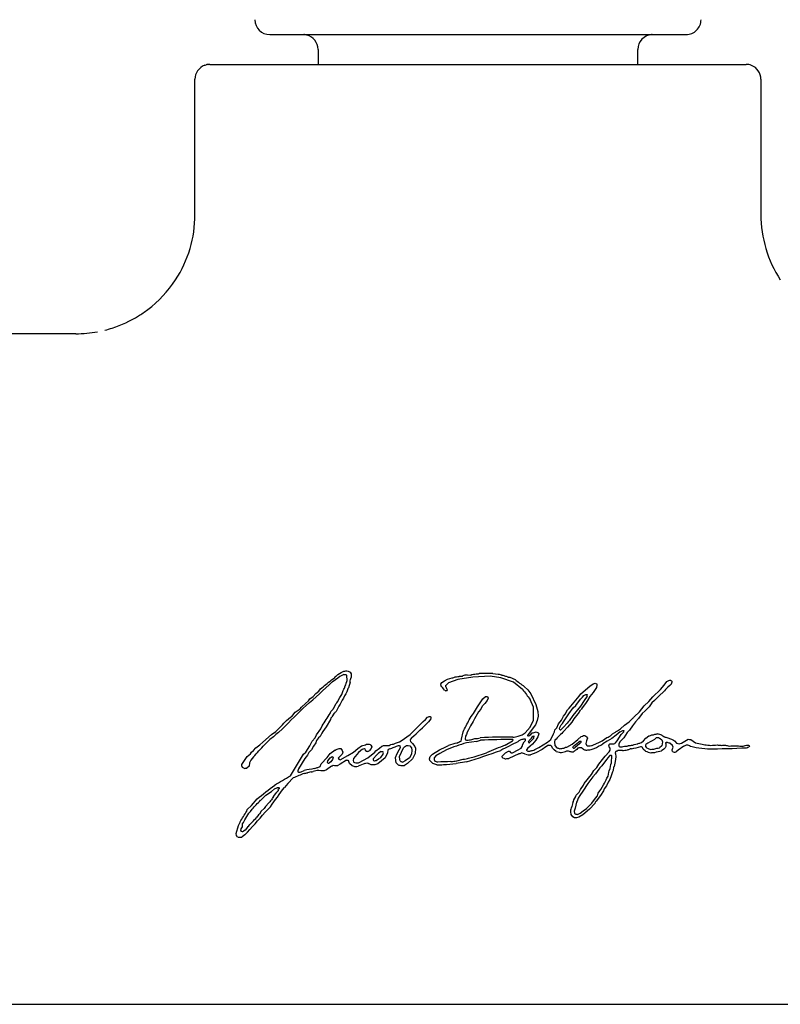
# Model space of a CAD drawing. Units: millimetres. Extents: x 649 to 957, y 83 to 350.
# Drawn here: x 855 to 906, y 217 to 283 of the extents above; entities that cross this region are included whole.
import ezdxf

# ---------------------------------------------------------------- set-up
doc = ezdxf.new("R2010")
doc.units = ezdxf.units.MM
doc.header["$MEASUREMENT"] = 0
doc.layers.add('Make2D$可见线$普通线', color=7, linetype='Continuous', true_color=0x000000)

msp = doc.modelspace()

# ---------------------------------------------------------------- linework, layer by layer
at = {"layer": 'Make2D$可见线$普通线'}
for p, q in [((871.888, 282.288), (874.129, 282.288)), ((874.132, 282.288), (874.129, 282.288)), ((874.132, 282.288), (899.843, 282.288)), ((874.205, 282.285), (874.174, 282.287)), ((874.205, 282.286), (874.211, 282.285)), ((874.28, 282.277), (874.297, 282.275)), ((875.129, 281.288), (875.129, 280.29)), ((896.599, 280.29), (896.599, 281.288)), ((867.517, 280.228), (867.542, 280.237)), ((867.558, 280.242), (867.543, 280.236)), ((867.558, 280.242), (867.617, 280.259)), ((867.617, 280.259), (867.623, 280.261)), ((867.626, 280.261), (867.623, 280.261)), ((867.74, 280.282), (867.718, 280.279)), ((867.738, 280.282), (867.741, 280.283)), ((867.741, 280.283), (867.746, 280.283)), ((867.758, 280.284), (867.746, 280.283)), ((867.864, 280.29), (869.127, 280.29)), ((869.127, 280.29), (902.601, 280.29)), ((902.601, 280.29), (903.864, 280.29)), ((866.864, 270.209), (866.864, 279.29)), ((904.864, 279.29), (904.864, 270.209)), ((866.864, 270.209), (866.864, 270.209)), ((858.864, 262.209), (764.864, 262.209)), ((858.864, 262.209), (858.864, 262.209)), ((876.598, 239.207), (876.45, 239.097)), ((876.46, 239.345), (876.677, 239.487)), ((876.868, 239.345), (876.598, 239.207)), ((877.063, 239.265), (876.986, 239.338)), ((877.075, 238.934), (877.063, 239.265)), ((877.158, 239.576), (877.283, 239.503)), ((877.283, 239.503), (877.344, 239.384)), ((885.137, 239.311), (885.395, 239.308)), ((886.69, 239.226), (885.518, 239.153)), ((887.412, 239.126), (886.69, 239.226)), ((886.856, 239.414), (887.215, 239.36)), ((887.215, 239.36), (887.301, 239.362)), ((887.542, 239.299), (887.718, 239.228)), ((887.718, 239.228), (887.77, 239.228)), ((887.77, 239.228), (887.876, 239.175)), ((876.022, 238.977), (876.201, 239.088)), ((876.29, 238.993), (876.086, 238.839)), ((876.45, 239.097), (876.29, 238.993)), ((876.906, 238.435), (876.945, 238.587)), ((877.287, 238.819), (877.174, 238.457)), ((883.37, 238.704), (883.441, 238.804)), ((883.441, 238.804), (883.612, 238.914)), ((883.612, 238.914), (883.83, 239.019)), ((883.89, 238.774), (883.72, 238.628)), ((883.83, 239.019), (884.135, 239.12)), ((884.504, 238.996), (883.89, 238.774)), ((885.518, 239.153), (884.504, 238.996)), ((888.258, 238.831), (887.412, 239.126)), ((887.955, 239.162), (888.007, 239.161)), ((888.007, 239.161), (888.355, 239.001)), ((888.863, 238.34), (888.258, 238.831)), ((892.776, 238.034), (893.384, 238.554)), ((893.384, 238.554), (893.605, 238.722)), ((893.854, 238.622), (893.823, 238.461)), ((898.112, 238.338), (898.377, 238.632)), ((898.377, 238.632), (898.556, 238.868)), ((898.556, 238.868), (898.691, 238.948)), ((898.754, 238.603), (898.607, 238.493)), ((898.857, 238.714), (898.754, 238.603)), ((874.81, 237.863), (874.983, 238.064)), ((874.983, 238.064), (875.17, 238.216)), ((875.17, 238.216), (875.292, 238.37)), ((876.589, 237.798), (876.723, 237.991)), ((876.723, 237.991), (876.82, 238.275)), ((877.133, 238.375), (877.065, 238.176)), ((883.775, 238.252), (883.709, 238.251)), ((888.972, 238.539), (889.204, 238.303)), ((889.204, 238.303), (889.405, 238.036)), ((889.405, 238.036), (889.761, 237.331)), ((892.881, 237.812), (892.976, 237.924)), ((892.976, 237.924), (893.103, 237.991)), ((893.195, 237.891), (892.996, 237.596)), ((893.103, 237.991), (893.198, 237.994)), ((893.604, 238.139), (893.377, 237.869)), ((893.823, 238.461), (893.604, 238.139)), ((897.604, 237.839), (898.112, 238.338)), ((898.386, 238.245), (897.983, 237.866)), ((898.464, 238.34), (898.386, 238.245)), ((898.607, 238.493), (898.464, 238.34)), ((874.007, 237.157), (874.287, 237.387)), ((874.287, 237.387), (874.491, 237.575)), ((874.584, 237.702), (874.81, 237.863)), ((876.155, 237.036), (876.33, 237.378)), ((876.427, 237.511), (876.589, 237.798)), ((885.833, 237.167), (886.203, 237.715)), ((886.203, 237.715), (886.381, 237.874)), ((886.487, 237.587), (886.318, 237.403)), ((886.556, 237.745), (886.487, 237.587)), ((886.515, 237.87), (886.556, 237.745)), ((889.602, 237.161), (889.372, 237.67)), ((889.761, 237.331), (889.875, 236.859)), ((892.265, 237.102), (892.428, 237.273)), ((892.428, 237.273), (892.744, 237.679)), ((892.996, 237.596), (892.743, 237.209)), ((892.744, 237.679), (892.881, 237.812)), ((893.088, 237.407), (892.859, 237.11)), ((893.22, 237.589), (893.088, 237.407)), ((893.377, 237.869), (893.22, 237.589)), ((896.711, 236.845), (897.035, 237.234)), ((897.035, 237.234), (897.336, 237.53)), ((897.336, 237.53), (897.604, 237.839)), ((897.547, 237.437), (897.358, 237.181)), ((897.709, 237.589), (897.547, 237.437)), ((897.983, 237.866), (897.709, 237.589)), ((873.368, 236.523), (873.6, 236.812)), ((873.6, 236.812), (873.928, 237.038)), ((873.928, 237.038), (874.007, 237.157)), ((875.95, 236.73), (875.983, 236.855)), ((876.216, 236.739), (876.063, 236.496)), ((876.448, 237.076), (876.348, 236.869)), ((885.894, 236.826), (885.638, 236.364)), ((886.067, 237.021), (885.894, 236.826)), ((886.159, 237.209), (886.067, 237.021)), ((889.601, 236.27), (889.602, 237.161)), ((889.875, 236.859), (889.902, 236.547)), ((891.61, 236.544), (891.713, 236.674)), ((891.613, 236.16), (891.978, 236.713)), ((891.713, 236.674), (891.872, 236.961)), ((891.978, 236.713), (892.265, 237.102)), ((892.245, 236.587), (892, 236.228)), ((892.743, 237.209), (892.245, 236.587)), ((892.859, 237.11), (892.785, 236.994)), ((896.356, 236.509), (896.711, 236.845)), ((896.882, 236.716), (896.647, 236.384)), ((897.085, 236.904), (896.882, 236.716)), ((897.358, 237.181), (897.085, 236.904)), ((873.018, 236.251), (873.287, 236.474)), ((875.96, 236.32), (875.665, 235.83)), ((875.98, 236.425), (875.96, 236.32)), ((882.712, 236.361), (882.546, 236.159)), ((885.552, 236.192), (885.373, 235.894)), ((885.638, 236.364), (885.552, 236.192)), ((889.727, 235.964), (889.245, 235.313)), ((889.364, 235.803), (889.601, 236.27)), ((889.843, 236.249), (889.727, 235.964)), ((889.902, 236.547), (889.843, 236.249)), ((891.159, 235.761), (891.28, 236.023)), ((891.28, 236.023), (891.48, 236.285)), ((891.348, 235.751), (891.453, 235.965)), ((891.48, 236.285), (891.61, 236.544)), ((891.532, 236.048), (891.613, 236.16)), ((891.865, 236.076), (891.619, 235.8)), ((891.913, 236.171), (891.865, 236.076)), ((892.173, 236.154), (891.877, 235.802)), ((892.294, 236.369), (892.173, 236.154)), ((895.434, 235.703), (895.702, 235.935)), ((895.702, 235.935), (896.01, 236.157)), ((896.01, 236.157), (896.276, 236.422)), ((896.446, 236.161), (896.234, 235.899)), ((896.647, 236.384), (896.446, 236.161)), ((871.423, 234.811), (872.004, 235.324)), ((872.004, 235.324), (872.289, 235.517)), ((872.289, 235.321), (872.135, 235.168)), ((872.474, 235.454), (872.289, 235.321)), ((872.742, 235.698), (872.474, 235.454)), ((874.93, 235.101), (875.022, 235.285)), ((875.022, 235.285), (875.322, 235.69)), ((875.376, 235.401), (875.26, 235.188)), ((875.322, 235.69), (875.415, 235.901)), ((875.449, 235.521), (875.376, 235.401)), ((875.665, 235.83), (875.449, 235.521)), ((880.719, 234.885), (881.32, 235.325)), ((884.768, 235.012), (884.869, 235.496)), ((885.094, 235.317), (885.02, 235.201)), ((885.143, 235.476), (885.094, 235.317)), ((885.239, 235.631), (885.143, 235.476)), ((885.373, 235.894), (885.239, 235.631)), ((888.568, 235.194), (888.832, 235.285)), ((888.832, 235.285), (889.045, 235.427)), ((889.045, 235.427), (889.364, 235.803)), ((889.293, 235.228), (889.407, 235.32)), ((889.407, 235.32), (889.502, 235.417)), ((889.948, 235.364), (889.882, 235.164)), ((890.756, 234.978), (890.942, 235.371)), ((890.942, 235.371), (891.009, 235.504)), ((891.009, 235.504), (891.033, 235.62)), ((891.033, 235.62), (891.159, 235.761)), ((891.364, 235.644), (891.348, 235.751)), ((891.619, 235.8), (891.421, 235.633)), ((891.877, 235.802), (891.642, 235.546)), ((894.761, 235.216), (894.909, 235.353)), ((895.14, 235.281), (894.852, 235.044)), ((894.909, 235.353), (895.05, 235.458)), ((895.413, 235.491), (895.14, 235.281)), ((895.214, 234.897), (895.492, 235.317)), ((895.244, 235.561), (895.434, 235.703)), ((895.492, 235.317), (895.671, 235.487)), ((895.877, 235.455), (895.661, 235.103)), ((896.051, 235.613), (895.877, 235.455)), ((896.234, 235.899), (896.051, 235.613)), ((897.752, 235.346), (897.829, 235.345)), ((898.221, 235.282), (898.357, 235.173)), ((870.96, 234.421), (871.229, 234.622)), ((871.229, 234.622), (871.423, 234.811)), ((871.885, 234.975), (871.53, 234.627)), ((872.135, 235.168), (871.885, 234.975)), ((874.579, 234.546), (874.74, 234.867)), ((874.74, 234.867), (874.93, 235.101)), ((874.986, 234.761), (874.82, 234.527)), ((875.033, 234.914), (874.986, 234.761)), ((875.169, 235.088), (875.033, 234.914)), ((875.26, 235.188), (875.169, 235.088)), ((878.682, 234.609), (878.73, 234.499)), ((879.525, 234.583), (879.912, 234.582)), ((880.941, 234.497), (881.066, 234.587)), ((881.338, 235.003), (881.316, 234.93)), ((881.316, 234.93), (881.347, 234.844)), ((881.423, 235.107), (881.338, 235.003)), ((881.347, 234.844), (881.48, 234.712)), ((881.48, 234.712), (881.619, 234.521)), ((883.714, 234.488), (883.894, 234.586)), ((884.73, 234.871), (884.768, 235.012)), ((885.02, 235.201), (885.008, 235.03)), ((885.008, 235.03), (885.029, 234.948)), ((885.772, 234.85), (885.091, 234.755)), ((887.7, 234.591), (888.185, 234.891)), ((888.639, 234.917), (888.542, 234.831)), ((888.832, 234.52), (888.876, 234.659)), ((888.876, 234.659), (888.975, 234.822)), ((888.975, 234.822), (889.059, 234.912)), ((889.26, 234.817), (889.304, 234.916)), ((889.304, 234.916), (889.45, 235.071)), ((889.592, 235.038), (889.336, 234.772)), ((889.518, 234.656), (889.364, 234.534)), ((889.45, 235.071), (889.554, 235.21)), ((889.75, 234.932), (889.518, 234.656)), ((889.882, 235.164), (889.75, 234.932)), ((889.954, 234.443), (890.543, 234.803)), ((890.601, 234.595), (890.432, 234.498)), ((890.543, 234.803), (890.756, 234.978)), ((890.803, 234.524), (890.735, 234.59)), ((891.031, 234.937), (891, 234.818)), ((891, 234.818), (891.025, 234.583)), ((891.025, 234.583), (891.169, 234.422)), ((891.826, 234.467), (892.185, 234.661)), ((892.185, 234.661), (892.579, 234.985)), ((892.707, 234.707), (892.379, 234.411)), ((892.579, 234.985), (892.801, 235.184)), ((892.787, 234.807), (892.707, 234.707)), ((892.774, 234.871), (892.793, 234.873)), ((892.957, 235.24), (893.032, 235.241)), ((893.146, 234.894), (893.114, 234.703)), ((893.114, 234.703), (893.145, 234.609)), ((893.187, 234.964), (893.146, 234.894)), ((893.163, 235.162), (893.21, 235.071)), ((893.21, 235.071), (893.187, 234.964)), ((893.585, 234.597), (894.024, 234.795)), ((894.202, 234.892), (894.529, 235.104)), ((894.541, 234.874), (894.259, 234.682)), ((894.852, 235.044), (894.541, 234.874)), ((895.106, 234.747), (895.214, 234.897)), ((895.333, 234.683), (895.32, 234.576)), ((895.412, 234.851), (895.333, 234.683)), ((895.661, 235.103), (895.412, 234.851)), ((896.842, 234.773), (896.988, 234.898)), ((896.988, 234.898), (897.139, 235.073)), ((897.129, 234.501), (897.129, 234.655)), ((897.139, 235.073), (897.339, 235.22)), ((897.712, 234.976), (897.846, 235.108)), ((898.095, 235.052), (898.204, 234.967)), ((898.204, 234.967), (898.249, 234.822)), ((898.249, 234.822), (898.219, 234.548)), ((898.47, 234.712), (898.473, 234.513)), ((898.544, 235.119), (898.857, 234.999)), ((898.939, 234.578), (898.752, 234.725)), ((899.055, 234.902), (899.22, 234.723)), ((899.531, 234.744), (899.97, 234.992)), ((900.165, 234.984), (900.473, 234.752)), ((870.38, 233.835), (870.593, 234.015)), ((870.593, 234.015), (870.657, 234.13)), ((870.657, 234.13), (870.8, 234.246)), ((870.8, 234.246), (870.96, 234.421)), ((873.272, 232.544), (874.16, 234.001)), ((874.16, 234.001), (874.31, 234.139)), ((874.425, 233.932), (874.249, 233.695)), ((874.31, 234.139), (874.579, 234.546)), ((874.51, 234.099), (874.425, 233.932)), ((874.693, 234.296), (874.51, 234.099)), ((874.82, 234.527), (874.693, 234.296)), ((875.731, 233.764), (875.946, 234.033)), ((875.946, 234.033), (876.285, 234.276)), ((876.547, 234.369), (876.653, 234.369)), ((876.751, 233.991), (876.551, 233.794)), ((876.653, 234.369), (876.756, 234.241)), ((876.795, 234.121), (876.751, 233.991)), ((876.756, 234.241), (876.795, 234.121)), ((877.124, 233.897), (877.519, 234.137)), ((877.84, 234.105), (877.501, 233.695)), ((877.519, 234.137), (877.802, 234.368)), ((877.802, 234.368), (878.057, 234.546)), ((878.122, 234.335), (877.84, 234.105)), ((878.32, 234.262), (878.294, 234.35)), ((878.358, 234.201), (878.32, 234.262)), ((878.461, 233.739), (878.948, 234.13)), ((878.699, 234.385), (878.558, 234.225)), ((878.73, 234.499), (878.699, 234.385)), ((879.075, 233.956), (878.836, 233.691)), ((878.948, 234.13), (879.002, 234.223)), ((879.002, 234.223), (879.261, 234.394)), ((879.18, 234.054), (879.075, 233.956)), ((879.372, 234.185), (879.18, 234.054)), ((879.261, 234.394), (879.413, 234.522)), ((879.345, 233.771), (879.506, 234)), ((879.517, 234.083), (879.469, 234.167)), ((879.786, 234.083), (879.632, 233.75)), ((879.804, 234.258), (879.786, 234.083)), ((879.929, 234.356), (879.804, 234.258)), ((880.334, 233.783), (880.434, 234.038)), ((880.434, 234.038), (880.578, 234.296)), ((880.578, 234.296), (880.656, 234.451)), ((880.604, 233.844), (880.731, 234.125)), ((880.656, 234.451), (880.634, 234.559)), ((880.731, 234.125), (880.873, 234.419)), ((880.873, 234.419), (880.941, 234.497)), ((881.403, 233.995), (881.273, 233.761)), ((881.282, 234.565), (881.409, 234.427)), ((881.429, 234.261), (881.403, 233.995)), ((881.409, 234.427), (881.429, 234.261)), ((881.651, 234.039), (881.476, 233.68)), ((881.619, 234.521), (881.673, 234.4)), ((881.673, 234.4), (881.651, 234.039)), ((882.664, 233.844), (882.813, 234.006)), ((882.813, 234.006), (883.273, 234.295)), ((883.295, 234.049), (883.044, 233.886)), ((883.273, 234.295), (883.714, 234.488)), ((883.752, 234.298), (883.295, 234.049)), ((885.606, 233.816), (886.444, 234.085)), ((887.489, 233.865), (887.707, 234.084)), ((887.707, 234.084), (887.918, 234.208)), ((888.6, 234.019), (887.937, 233.712)), ((887.988, 234.203), (888.058, 234.11)), ((888.24, 234.101), (888.518, 234.267)), ((888.518, 234.267), (888.756, 234.39)), ((888.756, 234.39), (888.832, 234.52)), ((889.192, 234.382), (889.152, 234.304)), ((889.364, 234.534), (889.192, 234.382)), ((889.745, 234.09), (889.387, 233.946)), ((889.681, 234.301), (889.954, 234.443)), ((890.187, 234.309), (889.745, 234.09)), ((890.432, 234.498), (890.187, 234.309)), ((890.888, 234.382), (890.803, 234.524)), ((890.973, 234.298), (890.888, 234.382)), ((891.125, 234.175), (890.973, 234.298)), ((892.244, 234.45), (892.292, 234.542)), ((892.934, 234.327), (892.824, 234.423)), ((894.401, 233.87), (894.674, 234.161)), ((894.679, 234.478), (894.664, 234.568)), ((894.674, 234.161), (894.737, 234.266)), ((894.737, 234.389), (894.679, 234.478)), ((895.108, 234.05), (895.122, 233.812)), ((895.563, 234.233), (895.265, 234.235)), ((895.797, 234.535), (895.89, 234.535)), ((896.186, 234.355), (896.085, 234.355)), ((896.957, 234.324), (896.914, 234.44)), ((897.111, 234.188), (896.957, 234.324)), ((897.235, 234.389), (897.129, 234.501)), ((898.219, 234.548), (898.064, 234.418)), ((898.352, 234.322), (898.187, 234.23)), ((898.444, 234.416), (898.352, 234.322)), ((898.473, 234.513), (898.444, 234.416)), ((898.913, 234.296), (898.976, 234.461)), ((898.93, 234.184), (898.913, 234.296)), ((898.976, 234.461), (898.939, 234.578)), ((899.312, 234.26), (899.182, 234.146)), ((899.684, 234.534), (899.312, 234.26)), ((904.092, 234.549), (904.055, 234.483)), ((870.005, 233.31), (870.38, 233.835)), ((870.013, 233.216), (870.005, 233.31)), ((870.535, 233.406), (870.514, 233.183)), ((870.604, 233.604), (870.535, 233.406)), ((870.789, 233.808), (870.604, 233.604)), ((874.249, 233.695), (873.812, 233.015)), ((875.264, 233.173), (875.339, 233.343)), ((875.339, 233.343), (875.731, 233.764)), ((875.76, 233.441), (875.791, 233.558)), ((875.791, 233.558), (875.943, 233.745)), ((875.99, 233.488), (875.892, 233.406)), ((875.943, 233.745), (876.085, 233.85)), ((876.102, 233.635), (875.99, 233.488)), ((876.085, 233.85), (876.141, 233.789)), ((876.141, 233.789), (876.102, 233.635)), ((876.61, 233.325), (876.457, 233.246)), ((876.551, 233.794), (876.488, 233.721)), ((876.488, 233.721), (876.516, 233.654)), ((876.605, 233.626), (877.124, 233.897)), ((877.043, 233.594), (876.61, 233.325)), ((877.251, 233.373), (877.184, 233.561)), ((877.418, 233.224), (877.251, 233.373)), ((877.501, 233.695), (877.476, 233.577)), ((877.476, 233.577), (877.51, 233.476)), ((878.266, 233.376), (877.822, 233.189)), ((877.887, 233.433), (878.461, 233.739)), ((878.699, 233.272), (878.522, 233.374)), ((878.936, 233.273), (878.699, 233.272)), ((878.836, 233.691), (878.819, 233.621)), ((878.819, 233.621), (878.856, 233.563)), ((879.153, 233.348), (878.936, 233.273)), ((879.033, 233.58), (879.187, 233.683)), ((879.632, 233.75), (879.153, 233.348)), ((879.187, 233.683), (879.345, 233.771)), ((880.341, 233.57), (880.334, 233.783)), ((880.372, 233.404), (880.341, 233.57)), ((880.504, 233.28), (880.372, 233.404)), ((880.609, 233.642), (880.604, 233.844)), ((880.638, 233.538), (880.609, 233.642)), ((880.985, 233.548), (880.813, 233.466)), ((881.136, 233.364), (880.935, 233.229)), ((881.273, 233.761), (880.985, 233.548)), ((881.476, 233.68), (881.136, 233.364)), ((882.603, 233.672), (882.664, 233.844)), ((882.642, 233.563), (882.603, 233.672)), ((882.836, 233.374), (882.642, 233.563)), ((883.1, 233.286), (882.836, 233.374)), ((882.929, 233.739), (882.923, 233.624)), ((882.923, 233.624), (882.969, 233.531)), ((883.044, 233.886), (882.929, 233.739)), ((885.086, 233.49), (884.393, 233.368)), ((884.438, 233.547), (884.874, 233.664)), ((887.523, 233.753), (887.489, 233.865)), ((893.853, 233.101), (893.988, 233.333)), ((893.988, 233.333), (894.238, 233.627)), ((894.287, 233.377), (894.173, 233.215)), ((894.238, 233.627), (894.401, 233.87)), ((894.523, 233.651), (894.287, 233.377)), ((894.576, 233.743), (894.523, 233.651)), ((894.695, 233.884), (894.576, 233.743)), ((894.741, 233.045), (894.78, 233.311)), ((894.78, 233.311), (894.832, 233.415)), ((894.832, 233.415), (894.852, 233.905)), ((895.084, 233.493), (895.021, 233.171)), ((895.122, 233.812), (895.084, 233.493)), ((870.063, 233.111), (870.013, 233.216)), ((870.189, 233.043), (870.063, 233.111)), ((870.514, 233.183), (870.34, 233.051)), ((873.812, 233.015), (873.765, 232.888)), ((873.765, 232.888), (873.78, 232.812)), ((873.998, 232.808), (874.207, 232.904)), ((874.671, 232.811), (874.429, 232.744)), ((875.076, 232.897), (874.806, 232.828)), ((875.104, 233.094), (875.264, 233.173)), ((875.696, 232.942), (875.536, 232.871)), ((876.021, 233.194), (875.696, 232.942)), ((893.007, 232.038), (893.496, 232.639)), ((893.496, 232.639), (893.655, 232.899)), ((893.75, 232.682), (893.577, 232.479)), ((893.655, 232.899), (893.853, 233.101)), ((893.991, 232.997), (893.75, 232.682)), ((894.047, 233.089), (893.991, 232.997)), ((894.173, 233.215), (894.047, 233.089)), ((894.601, 232.528), (894.655, 232.779)), ((894.655, 232.779), (894.673, 232.875)), ((894.673, 232.875), (894.741, 233.045)), ((894.907, 232.81), (894.801, 232.541)), ((894.952, 232.904), (894.907, 232.81)), ((894.975, 233.116), (894.952, 232.904)), ((895.021, 233.171), (894.975, 233.116)), ((873.1, 232.029), (872.87, 231.769)), ((873.465, 232.403), (873.1, 232.029)), ((893.243, 232.023), (892.907, 231.507)), ((892.944, 231.916), (893.007, 232.038)), ((893.577, 232.479), (893.243, 232.023)), ((894.119, 231.616), (894.306, 231.94)), ((894.306, 231.94), (894.362, 232.056)), ((894.362, 232.056), (894.412, 232.142)), ((894.412, 232.142), (894.465, 232.265)), ((894.465, 232.265), (894.511, 232.385)), ((894.613, 232.111), (894.501, 231.87)), ((894.511, 232.385), (894.601, 232.528)), ((894.719, 232.296), (894.613, 232.111)), ((894.801, 232.541), (894.719, 232.296)), ((871.627, 231.235), (871.998, 231.494)), ((871.998, 231.494), (872.209, 231.663)), ((872.209, 231.663), (872.362, 231.726)), ((872.392, 231.757), (872.469, 231.756)), ((872.494, 231.67), (872.436, 231.6)), ((892.463, 231.245), (892.651, 231.452)), ((892.651, 231.452), (892.741, 231.618)), ((892.907, 231.507), (892.702, 231.214)), ((892.741, 231.618), (892.944, 231.916)), ((893.882, 231.202), (893.94, 231.377)), ((893.94, 231.377), (894.048, 231.546)), ((894.048, 231.546), (894.119, 231.616)), ((894.291, 231.526), (894.089, 231.227)), ((894.342, 231.673), (894.291, 231.526)), ((894.501, 231.87), (894.342, 231.673)), ((870.652, 230.56), (871.033, 230.994)), ((871.258, 230.897), (871.627, 231.235)), ((871.833, 230.719), (871.593, 230.486)), ((872.134, 231.156), (872.045, 231.01)), ((892.247, 230.748), (892.288, 230.811)), ((892.288, 230.811), (892.295, 230.926)), ((892.295, 230.926), (892.44, 231.163)), ((892.475, 230.768), (892.386, 230.374)), ((892.44, 231.163), (892.463, 231.245)), ((892.521, 230.843), (892.475, 230.768)), ((892.604, 231.032), (892.521, 230.843)), ((892.702, 231.214), (892.604, 231.032)), ((893.337, 230.519), (893.506, 230.707)), ((893.705, 230.694), (893.349, 230.304)), ((893.506, 230.707), (893.752, 231.042)), ((893.741, 230.766), (893.705, 230.694)), ((893.792, 230.851), (893.741, 230.766)), ((893.752, 231.042), (893.882, 231.202)), ((894.089, 231.227), (893.792, 230.851)), ((870.212, 229.591), (870.481, 230.044)), ((870.342, 230.171), (870.379, 230.283)), ((870.379, 230.283), (870.652, 230.56)), ((870.481, 230.044), (870.59, 230.158)), ((870.59, 230.158), (870.704, 230.308)), ((871.208, 229.974), (871.13, 229.922)), ((871.318, 230.163), (871.208, 229.974)), ((871.508, 230.344), (871.318, 230.163)), ((871.593, 230.486), (871.508, 230.344)), ((871.927, 230.472), (871.572, 230.099)), ((892.096, 230.271), (892.136, 230.381)), ((892.109, 230.171), (892.096, 230.271)), ((892.129, 229.941), (892.105, 230.126)), ((892.386, 230.374), (892.337, 230.179)), ((892.337, 230.179), (892.35, 230.022)), ((892.35, 230.022), (892.443, 229.97)), ((892.556, 229.957), (892.723, 230.036)), ((892.723, 230.036), (892.929, 230.195)), ((893.349, 230.304), (892.914, 229.922)), ((892.929, 230.195), (893.161, 230.354)), ((893.161, 230.354), (893.337, 230.519)), ((869.785, 229.206), (869.887, 229.382)), ((870.051, 229.128), (870.052, 229.31)), ((870.052, 229.31), (870.131, 229.42)), ((870.131, 229.42), (870.212, 229.591)), ((871.13, 229.922), (871.021, 229.765)), ((892.229, 229.79), (892.129, 229.941)), ((892.338, 229.717), (892.229, 229.79)), ((892.476, 229.716), (892.338, 229.717)), ((892.65, 229.775), (892.476, 229.716)), ((892.914, 229.922), (892.65, 229.775)), ((869.636, 228.682), (869.785, 229.206)), ((869.663, 228.534), (869.636, 228.682)), ((869.938, 228.871), (869.964, 228.983)), ((869.964, 228.983), (870.051, 229.128)), ((870.227, 228.905), (870.12, 228.818)), ((870.394, 229.108), (870.227, 228.905)), ((869.73, 228.453), (869.663, 228.534)), ((870.204, 228.572), (870.034, 228.445)), ((839.383, 217.209), (940.343, 217.209))]:
    msp.add_line(p, q, dxfattribs=at)
for centre, radius, start, end in [((871.885, 283.288), 1, 180, 269.99809), ((899.844, 283.287), 0.999, 269.96995, 0.03196), ((874.129, 281.288), 1, 86.54196, 87.27719), ((874.105, 281.168), 1.122, 76.19602, 84.58049), ((874.129, 281.288), 1, 0.0072, 75.90935), ((897.599, 281.288), 1, 92.55828, 179.97606), ((897.599, 281.288), 1, 92.73622, 95.15662), ((867.864, 279.29), 1, 110.3079, 180.00114), ((867.864, 279.29), 1, 98.53282, 103.78082), ((867.72, 280.264), 0.0153, 97.13944, 105.13235), ((867.864, 279.29), 1, 89.99993, 96.09877), ((903.864, 279.29), 1, 68.40184, 90), ((903.864, 279.29), 1, 0.00003, 68.40192), ((858.864, 270.209), 8, 326.8242, 359.99257), ((912.864, 270.209), 8, 180.00745, 213.1758), ((858.864, 270.209), 8, 307.10163, 326.8242), ((858.864, 270.209), 8, 301.71024, 307.10163), ((858.864, 270.209), 8, 287.83258, 301.71027), ((858.864, 270.209), 8, 270.00848, 280.48412), ((858.864, 270.209), 8, 284.15833, 287.83257), ((890.214, 225.156), 19.761, 134.1083, 135.16595), ((573.328, 1225.449), 1031.573, 287.10144, 287.107244), ((675.975, 601.161), 413.651, 299.0411, 299.05455), ((346.504, 3453.433), 3257.334, 279.370579, 279.372814), ((2440.428, 28769.966), 28573.433, 266.8631629, 266.8634017), ((2474.399, 30095.624), 29898.742, 266.9373761, 266.9377058), ((5569.962, 324.779), 4693.395, 181.042544, 181.045614), ((413.932, 2738.407), 2543.115, 280.659363, 280.663575), ((1684.596, 7636.39), 7440.323, 263.8268665, 263.8273095), ((618.25, 971.92), 779.616, 289.974821, 289.979836), ((4059.67, 118029.547), 117833.103, 268.45596793, 268.45604387), ((697.503, 528.162), 344.33, 302.95108, 302.96246), ((885.738, 235.029), 4.324, 97.98861, 101.86156), ((658.065, 741.271), 551.04, 294.36488, 294.36936), ((692.749, 557.21), 371.722, 301.22206, 301.22915), ((276.436, 4496.531), 4300.526, 278.141562, 278.143974), ((-797.321, 33326.578), 33129.977, 272.911829, 272.9121462), ((381.776, 3127.966), 2932.231, 279.898484, 279.900887), ((886.571, 219.753), 19.663, 89.1698, 91.79009), ((1150.473, 952.678), 760.316, 249.748861, 249.758495), ((1215.36, 1405.453), 1211.37, 254.293012, 254.295696), ((2401.672, 26981.891), 26785.423, 266.7593061, 266.7594485), ((831.407, 286.789), 65.539, 310.91778, 312.97748), ((824.993, 299.694), 79.313, 309.35947, 310.04527), ((668.086, 348.091), 235.825, 332.33211, 332.37203), ((300.619, 326.574), 583.057, 351.335067, 351.342866), ((596.592, 334.622), 296.356, 341.13763, 341.1627), ((-325.836, 325.083), 1206.211, 355.898926, 355.907665), ((614.839, 336.496), 279.984, 339.62214, 339.6504), ((265.169, 326.258), 624.37, 351.933258, 351.939045), ((1113.653, 341.722), 252.309, 204.11354, 204.1295), ((848.868, 210.899), 44.248, 38.26584, 38.72153), ((-2.371, 325.304), 890.32, 354.406231, 354.413181), ((160.931, 6264.052), 6068.181, 276.8447686, 276.8457708), ((663.299, 705.042), 515.642, 295.37108, 295.3822), ((1455.336, 3914.668), 3719.041, 261.223381, 261.224622), ((908.38, 265.101), 32.897, 232.50295, 233.84585), ((576.367, 1318.548), 1125.462, 286.372066, 286.378611), ((1193.642, 1192.107), 999.41, 252.536987, 252.542959), ((1260.309, 329.85), 377.639, 193.96299, 193.9794), ((173.317, 6292.161), 6096.52, 276.8333341, 276.834285), ((1095.962, 577.602), 391.861, 239.79043, 239.80118), ((1097.163, 353.062), 228.809, 209.92335, 209.94418), ((581.194, 331.971), 331.068, 343.63926, 343.66386), ((2586.083, -720.989), 1959.78, 150.697215, 150.734098), ((669.626, 348.744), 234.804, 331.93487, 331.97926), ((662.764, 346.057), 239.895, 333.32851, 333.35042), ((1097.078, 659.747), 472.425, 243.13697, 243.15061), ((1203.058, 331.75), 332.678, 196.27459, 196.29526), ((1072.267, 360.382), 224.543, 212.90331, 212.92833), ((706.916, 377.869), 225.327, 321.71162, 321.72205), ((1693.837, 325.302), 814.697, 186.128729, 186.131421), ((1067.837, 373.664), 224.375, 217.09332, 217.30823), ((859.137, 265.461), 43.403, 318.95698, 320.80879), ((-874.569, 324.218), 1769.87, 357.204229, 357.206761), ((7519.418, 324.073), 6626.779, 180.7442664, 180.7444834), ((909.082, 200.378), 50.676, 133.2908, 135.81559), ((693.427, 369.079), 223.78, 324.00972, 324.04985), ((695.484, 369.153), 223.763, 323.92077, 323.96317), ((710.588, 380.746), 226.778, 320.73264, 320.79606), ((3788.19, 97959.197), 97764.398, 268.2991167, 268.29919518), ((808.55, 279.666), 79.915, 326.79401, 327.50118), ((703.892, 399.477), 236.773, 316.62035, 316.68068), ((704.496, 410.907), 244.586, 314.59443, 314.63778), ((695.787, 357.127), 224.739, 327.47739, 327.73929), ((944.633, 191.787), 68.752, 139.09447, 139.57647), ((605.88, 332.264), 302.26, 341.59033, 341.60741), ((718.459, 384.467), 228.337, 319.73675, 319.76994), ((702.179, 405.255), 240.309, 315.06274, 315.30927), ((679.012, 560.42), 377.735, 300.95177, 300.96615), ((702.387, 440.545), 267.953, 310.37938, 310.40271), ((-438.147, 1569.14), 1876.182, 314.690179, 314.740211), ((867.841, 250.73), 20.702, 311.00512, 315.26194), ((652.141, 752.972), 565.53, 294.03562, 294.04789), ((1995.046, 14583.939), 14390.475, 265.5663433, 265.5665888), ((1063.443, 487.465), 309.283, 234.22994, 234.2439), ((-951.627, 322.276), 1836.35, 357.318375, 357.322041), ((675.544, 343.717), 235.645, 332.66103, 332.88088), ((720.528, 397.799), 235.384, 316.56507, 316.59305), ((706.251, 516.436), 336.183, 303.52256, 303.54024), ((724.309, 394.566), 233.629, 317.39786, 317.42685), ((720.016, 406.236), 240.527, 314.70202, 314.71474), ((-5515.461, 319.818), 6405.227, 359.2433414, 359.2437337), ((577.35, 1293.185), 1102.865, 286.441562, 286.448462), ((480.985, 2116.32), 1924.745, 282.257793, 282.262252), ((1185.419, 1172.45), 982.5, 252.487792, 252.493867), ((1066.343, 469.925), 293.457, 233.03386, 233.04958), ((1321.142, 323.646), 440.138, 191.56503, 191.57074), ((1154.024, -27.976), 371.871, 134.87588, 135.00881), ((1354.68, 2672.81), 2480.815, 259.236263, 259.237608), ((691.483, 615.041), 430.724, 298.20426, 298.23344), ((688.199, 633.934), 449.105, 297.47708, 297.50319), ((1700.22, 7771.563), 7578.812, 263.9055521, 263.9061391), ((-9356.865, 320.418), 10252.888, 359.5253779, 359.5258801), ((614.891, 1085.612), 896.072, 288.373309, 288.387535), ((330.92, 3944.33), 3752.073, 278.685916, 278.687366), ((647.976, 874.566), 686.288, 291.333487, 291.343118), ((298.327, 4394.275), 4201.917, 278.202581, 278.203733), ((896.488, 228.869), 6.642, 74.87394, 77.61292), ((609.007, 471.224), 353.407, 317.79442, 317.97354), ((604.471, 1037.465), 848.251, 288.816016, 288.839459), ((-125.049, 12179.376), 11986.792, 274.8019478, 274.8027993), ((1078.848, 605.676), 421.613, 241.63782, 241.65616), ((678.69, 609.624), 425.43, 298.15194, 298.16914), ((703.402, 480.552), 302.75, 305.66347, 305.68721), ((1.613, 9368.741), 9176.225, 275.4930937, 275.4941994), ((875.474, 247.145), 13.335, 290.71309, 293.16446), ((650.837, 766.644), 579.524, 293.319061, 293.350709), ((1215.136, 1484.279), 1293.712, 255.010895, 255.015377), ((1710.974, 8388.843), 8196.38, 264.1886707, 264.1901891), ((889.308, 220.212), 15.142, 106.17328, 111.52706), ((891.16, 209.502), 26.115, 104.89446, 106.1537), ((665.46, 704.716), 518.492, 294.98331, 295.01782), ((1359.439, 2822.674), 2630.853, 259.611275, 259.613784), ((313.116, 4039.726), 3847.558, 278.550006, 278.554642), ((654.009, 771.506), 584.322, 293.333666, 293.347804), ((36.49, 8707.465), 8514.875, 275.722975, 275.7247315), ((575.297, 1291.34), 1101.165, 286.376669, 286.391315), ((535.314, 1603.105), 1412.241, 284.371472, 284.37891), ((887.597, 196.441), 38.693, 89.0925, 92.33498), ((887.804, 200.713), 34.262, 89.3194, 92.94798), ((894.225, 216.601), 19.137, 109.93552, 113.99221), ((919.162, 173.17), 68.845, 116.40803, 117.47378), ((709.825, 361.104), 218.499, 324.71565, 324.7343), ((401.238, 2958.775), 2766.837, 280.137033, 280.144565), ((1073.561, 353.605), 220.064, 212.62102, 212.62829), ((681.855, 637.034), 452.17, 297.21393, 297.22433), ((607.123, 1083.971), 894.495, 288.348856, 288.364935), ((1391.872, 3149.867), 2957.902, 260.210639, 260.212834), ((-1812.482, 319.206), 2702.856, 358.212806, 358.214986), ((1070.884, 502.044), 322.793, 235.74826, 235.75411), ((520.285, 1756.781), 1565.66, 283.629975, 283.632211), ((3031.934, 318.847), 2144.321, 182.245844, 182.24689), ((1169.397, 1077.029), 887.616, 251.602734, 251.60638), ((701.973, 537.201), 355.764, 301.77542, 301.77926), ((285.427, 4468.645), 4276.324, 278.121492, 278.122334), ((687.451, 343.734), 229.512, 331.73201, 331.74866), ((1071.904, 358.11), 219.844, 213.98641, 213.99292), ((-302.742, 319.988), 1195.383, 355.927683, 355.932518), ((478.145, 2182.031), 1990.636, 281.95822, 281.959996), ((1268.853, 1856.686), 1665.583, 256.875817, 256.878397), ((881.72, 248.169), 17.247, 307.8055, 309.58369), ((1848.508, 11020.628), 10828.019, 264.9358655, 264.9362056), ((-61.211, 319.486), 957.749, 354.927616, 354.931545), ((624.486, 992.624), 803.559, 289.50616, 289.517968), ((1084.46, 553.669), 371.538, 238.98724, 239.01069), ((1065.769, 457.019), 281.541, 232.18303, 232.19848), ((468.221, 2311.392), 2119.908, 281.572178, 281.575103), ((845.613, 324.775), 102.387, 297.99882, 298.36715), ((693.05, 607.764), 423.67, 298.31792, 298.3453), ((702.035, 560.456), 378.032, 300.61058, 300.63489), ((486.993, 322.071), 416.956, 347.88577, 347.89542), ((607.167, 1120.513), 930.839, 287.99061, 287.996658), ((727.277, 402.2), 236.856, 314.97218, 314.98937), ((-223.396, 15078.198), 14885.565, 274.3078099, 274.3082948), ((3596.609, 87290.146), 87097.364, 268.22240341, 268.22249802), ((689.066, 635.037), 450.205, 297.22059, 297.23612), ((209.083, 5796.112), 5603.8, 277.040555, 277.043771), ((699.776, 586.54), 403.07, 299.17491, 299.18921), ((182.647, 6235.703), 6043.34, 276.7823277, 276.7843346), ((694.673, 613.9), 429.613, 298.02979, 298.0407), ((560.627, 1492.319), 1301.715, 284.958895, 284.968389), ((912.351, 207.669), 30.983, 118.1963, 119.42563), ((292.481, 4493.327), 4301.034, 278.091177, 278.092456), ((1270.314, 1789.154), 1598.023, 256.525029, 256.527106), ((1093.129, 574.176), 391.207, 240.07989, 240.09638), ((1105.554, 636.598), 451.744, 242.69933, 242.70871), ((1409.462, 3242.326), 3050.3, 260.355334, 260.357645), ((594.331, 326.16), 317.59, 343.26503, 343.27742), ((679.446, 704.582), 518.359, 294.9971, 295.00326), ((896.384, 228.498), 6.662, 69.1778, 71.10984), ((1112.345, 671.894), 486.266, 243.95765, 243.98365), ((1216.297, 1343.589), 1153.309, 254.042262, 254.050044), ((654.422, 854.346), 666.322, 291.568476, 291.583319), ((692.874, 641.546), 456.541, 296.93588, 296.96072), ((1863.229, 11244.272), 11051.716, 264.999232, 265.0000017), ((3018.887, 53470.93), 53278.09, 267.7206944, 267.7209046), ((1099.364, 601.571), 417.615, 241.48645, 241.50815), ((1386.462, 2964.395), 2772.569, 259.904786, 259.914144), ((1263.777, 1718.318), 1527.374, 256.25685, 256.263645), ((1700.722, 7791.894), 7599.451, 263.9600585, 263.9631834), ((-226.913, 15384.062), 15191.444, 274.2598544, 274.2614131), ((1855.737, 11026.459), 10833.911, 264.9491395, 264.9508931), ((-1159.009, 50977.365), 50784.626, 272.326174, 272.3264501), ((1280.337, 1853.77), 1662.674, 256.864781, 256.872908), ((287.004, 4701.152), 4508.957, 277.862323, 277.864841), ((1254.038, 1610.707), 1419.923, 255.728138, 255.731797), ((1242.997, 323.941), 350.496, 194.77012, 194.77631), ((613.634, 971.03), 782.172, 289.621022, 289.641388), ((586.097, 1168.319), 978.573, 287.362688, 287.369731), ((1139.467, 960.202), 771.409, 250.205924, 250.210405), ((1269.585, 1992.604), 1801.4, 257.456553, 257.46045), ((694.833, 524.992), 343.948, 302.27139, 302.28723), ((1341.4, 2723.105), 2531.441, 259.483663, 259.485904), ((236.724, 318.101), 648.261, 352.545847, 352.553285), ((596.928, 1104.833), 915.324, 288.009937, 288.030556), ((873.549, 272.445), 40.628, 286.49746, 289.93433), ((1907.332, 12678.378), 12485.855, 265.316842, 265.3171644), ((1100.569, 678.019), 492.155, 244.41829, 244.42651), ((415.769, 2846.054), 2654.342, 280.250654, 280.253253), ((600.679, 1146.698), 957.017, 287.508804, 287.520955), ((885.655, 224.578), 10.007, 70.19069, 71.72536), ((1263.603, 1846.421), 1655.36, 256.922509, 256.929148), ((188.652, 318.544), 705.547, 353.137738, 353.142697), ((1072.521, 522.877), 341.96, 237.57118, 237.58414), ((1733.863, 8752.134), 8559.708, 264.336966, 264.337892), ((4477.78, 156300.191), 156107.493, 268.68278809, 268.68284422), ((668.363, 723.252), 536.672, 294.31595, 294.32651), ((334.136, 3865.017), 3673.007, 278.695574, 278.697045), ((641.788, 878.252), 690.017, 291.041246, 291.054551), ((1197.752, 1278.408), 1088.321, 253.635713, 253.645999), ((1181.077, 1151.424), 961.737, 252.455789, 252.468042), ((1753.943, 9138.438), 8946.005, 264.4665811, 264.4675913), ((363.042, 3503.274), 3311.332, 279.180778, 279.185505), ((889.147, 242.523), 8.732, 285.42042, 287.87319), ((691.459, 608.234), 424.051, 298.16779, 298.18321), ((98.077, 7704.406), 7511.992, 276.0647419, 276.0654364), ((-420.336, 20905.654), 20713.046, 273.6320967, 273.6323806), ((897.07, 250.804), 17.364, 252.78076, 253.53121), ((-469.185, 22519.289), 22326.678, 273.4956841, 273.4960067), ((1071.064, 356.759), 216.647, 214.37125, 214.38779), ((689.146, 626.974), 442.225, 297.34388, 297.35939), ((247.135, 5147.262), 4955.042, 277.48112, 277.48228), ((903.604, 221.409), 17.029, 130.1679, 131.23305), ((523.337, 1783.033), 1592.032, 283.412294, 283.416939), ((1151.316, 941.858), 753.182, 249.921675, 249.928081), ((1152.158, 948.254), 759.532, 250.044287, 250.058969), ((194.114, 6033.794), 5841.506, 276.8725712, 276.8752219), ((2638.258, 36595.645), 36402.934, 267.2523494, 267.2525494), ((237.933, 5291.273), 5099.013, 277.384912, 277.386587), ((557.636, 1501.884), 1311.302, 284.835374, 284.848624), ((729.912, 395.443), 230.77, 315.56592, 315.58129), ((-21755.661, 317.492), 22650.551, 359.7894753, 359.7897863), ((2088.964, 17452.999), 17260.434, 266.032614, 266.032844), ((1124.116, 774.704), 587.389, 247.02148, 247.026161), ((-318.353, 317.245), 1216.309, 356.077968, 356.082698), ((718.097, 356.877), 215.4, 325.26644, 325.27998), ((701.296, 578.011), 394.701, 299.41465, 299.4231), ((466.37, 2364.118), 2172.637, 281.383495, 281.385379), ((1113.839, 336.131), 240.965, 204.92611, 204.94163), ((1177.876, 1098.252), 908.769, 251.887024, 251.894267), ((457.886, 2443.033), 2251.481, 281.206619, 281.210942), ((340.835, 3857.154), 3665.144, 278.705313, 278.710568), ((199.423, 5956.322), 5764.007, 276.9373516, 276.939096), ((689.983, 636.799), 451.901, 297.10656, 297.11528), ((642.225, 914.068), 725.573, 290.463758, 290.479748), ((875.175, 321.239), 89.389, 283.59451, 284.00101), ((1404.618, 3238.306), 3046.423, 260.404419, 260.405556), ((1063.953, 392.385), 229.889, 223.37791, 223.39713), ((1255.308, 1693.708), 1502.833, 256.210943, 256.225619), ((1191.427, 1182.491), 992.696, 252.761103, 252.774667), ((-31.177, 10522.297), 10329.804, 275.1577867, 275.1593999), ((-224.026, 15351.565), 15159.012, 274.2427989, 274.2437887), ((556.989, 1548.408), 1357.748, 284.535055, 284.554264), ((657.413, 831.967), 644.138, 291.907769, 291.919587), ((184.011, 6269.362), 6077.041, 276.7460333, 276.7478445), ((1087.991, 553.446), 371.042, 239.36669, 239.38481), ((318.401, 4221.277), 4029.208, 278.285467, 278.287638), ((1263.758, 1729.077), 1538.138, 256.326032, 256.339965), ((1682.588, 7485.954), 7293.558, 263.8444273, 263.8505593), ((901.542, 276.864), 42.502, 269.65602, 273.19165), ((-2549.29, 142822.904), 142630.141, 271.38683965, 271.38705052), ((2088.482, 16963.944), 16771.321, 265.9475134, 265.9489304), ((657.855, 861.825), 673.739, 291.397812, 291.410238), ((649.66, 915.154), 726.656, 290.480516, 290.492863), ((1263.469, 318.765), 396.986, 192.41127, 192.41548), ((1083.251, 662.198), 476.347, 244.17814, 244.18638), ((622.266, 932.162), 743.361, 289.944054, 289.949293), ((1159.988, 1124.967), 935.305, 252.357341, 252.363032), ((-946.085, 40807.785), 40615.129, 272.5727509, 272.5728836), ((1045.017, 445.226), 270.129, 231.5756, 231.58854), ((1042.071, 423.041), 251.028, 229.03865, 229.05622), ((2431.201, 29808.638), 29615.991, 266.9929264, 266.9933438), ((403.452, 2914.564), 2722.784, 280.032598, 280.034807), ((503.012, 1880.174), 1689.011, 282.836741, 282.84159), ((1180.556, 1267.438), 1077.271, 253.711274, 253.717692), ((1341.07, 2764.585), 2572.88, 259.650716, 259.652226), ((549.596, 1474.187), 1283.603, 284.866305, 284.871407), ((1252.339, 1853.737), 1662.57, 257.076451, 257.084829), ((1052.575, 471.612), 293.669, 234.16339, 234.17772), ((1231.801, 1658.907), 1468.017, 256.16253, 256.167168), ((1144.894, 982.653), 793.592, 250.728147, 250.742331), ((-6295.991, 635805.054), 635612.312, 270.647156068, 270.647196342), ((884.679, 202.347), 31.156, 91.14766, 92.80509), ((-16.573, 10141.569), 9949.079, 275.1907987, 275.1956936), ((243.487, 5182.043), 4989.832, 277.375679, 277.38011), ((-731.052, 32035.004), 31842.369, 272.9088763, 272.9092325), ((629.007, 941.311), 752.542, 289.893105, 289.90625), ((500.283, 1953.709), 1762.529, 282.615577, 282.627973), ((1120.912, 801.555), 613.897, 247.655382, 247.671624), ((25.351, 9225.236), 9032.805, 275.4781889, 275.4798022), ((-729.63, 31940.27), 31747.562, 272.8884654, 272.8887387), ((884.394, 206.796), 27.841, 111.48407, 113.114), ((1132.615, 981.421), 792.093, 250.926916, 250.933103), ((414.381, 2793.098), 2601.217, 280.174121, 280.17719), ((404.004, 2924.964), 2733.012, 279.906589, 279.911516), ((886.476, 169.37), 64.708, 100.3271, 100.93001), ((250.995, 5016.65), 4824.323, 277.427842, 277.429458), ((630.81, 881.037), 692.446, 290.638418, 290.652066), ((-166.038, 13595.187), 13402.593, 274.4550325, 274.4553502), ((874.829, 224.532), 8.369, 85.15436, 88.30786), ((670.606, 654.685), 468.881, 295.98239, 295.99878), ((1494.47, 4870.884), 4678.67, 262.405628, 262.407704), ((92.739, 7735.555), 7543.133, 275.962567, 275.9636936), ((1178.743, 1267.461), 1077.238, 253.756541, 253.768539), ((313.889, 4084.003), 3891.888, 278.328684, 278.331476), ((-4198.434, 318871.317), 318678.57, 270.91323249, 270.91326747), ((693.276, 537.46), 354.078, 300.35574, 300.55389), ((714.968, 430.945), 253.646, 307.97257, 308.31247), ((714.713, 345.643), 194.887, 323.77429, 324.24559), ((847.895, 251.056), 31.361, 320.61387, 321.52201), ((718.369, 382.564), 215.559, 315.59304, 315.60464), ((1335.639, 310.238), 469.831, 189.63533, 189.64245), ((1102.78, 832.092), 642.998, 249.011375, 249.01501), ((683.432, 600.258), 414.248, 297.15496, 297.15773), ((1865.329, 309.069), 995.828, 184.453585, 184.457168), ((795.17, 301.902), 104.072, 316.53409, 316.97939), ((888.425, 218.844), 20.403, 143.39799, 144.40782), ((937.95, 216.622), 47.836, 162.82382, 163.28348), ((715.619, 329.081), 183.636, 327.14868, 327.4104), ((849.264, 248.706), 29.049, 316.12374, 320.16792), ((139.648, 302.354), 755.916, 354.516989, 354.520422), ((1509.285, 5528.417), 5334.232, 263.359549, 263.360778), ((-2402.728, 298.134), 3273.337, 358.796481, 358.797952), ((733.122, 360.967), 190.342, 316.15224, 316.42555), ((1129.358, 300.088), 269.018, 195.35096, 195.3604), ((1154.967, 1387.179), 1192.901, 256.176734, 256.180445), ((140.482, 8216.62), 8021.057, 275.2184599, 275.2191456), ((1043.104, 617.813), 426.216, 245.99749, 246.00843), ((3494.36, 107256.448), 107060.203, 268.59526632, 268.59535736), ((705.936, 567.111), 376.329, 295.84202, 295.85219)]:
    msp.add_arc(centre, radius, start, end, dxfattribs=at)
msp.add_open_spline([(867.738, 280.283), (867.754, 280.286), (867.695, 280.278), (867.713, 280.279)], degree=3, dxfattribs=at)

doc.saveas('drawing.dxf')
